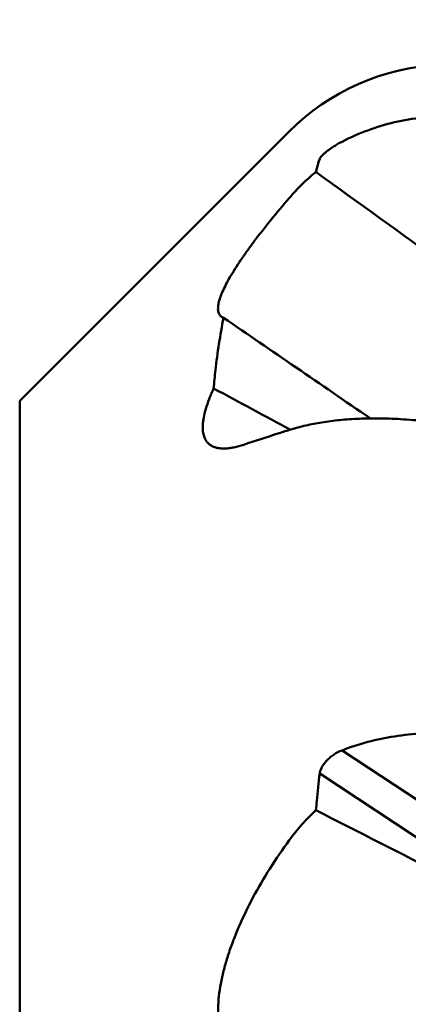
# Model space of a CAD drawing. Units: millimetres. Extents: x -36 to 115, y -180 to 230.
# Drawn here: x 27 to 44, y 117 to 160 of the extents above; entities that cross this region are included whole.
import ezdxf

# ---------------------------------------------------------------- set-up
doc = ezdxf.new("R2010")
doc.units = ezdxf.units.MM
for name, color, linetype, lineweight in [('1', 4, 'Continuous', 50), ('2', 7, 'Continuous', 25), ('nocut', 7, 'Continuous', 25)]:
    doc.layers.add(name, color=color, linetype=linetype, lineweight=lineweight)
doc.styles.add('simplex', font='txt.shx', dxfattribs={"height": 3.5})
doc.dimstyles.new('コピー - ISO-25', dxfattribs={"dimscale": 0, "dimtxt": 3.5, "dimasz": 3.5, "dimexe": 1.5, "dimexo": 0, "dimgap": 2.3, "dimtad": 1, "dimdec": 8, "dimdsep": 46, "dimtxsty": 'simplex', "dimcen": 0.09, "dimclrd": 256, "dimclre": 256, "dimclrt": 256, "dimadec": 0, "dimazin": 0, "dimtfac": 1, "dimtofl": 0, "dimtmove": 0, "dimatfit": 3, "dimfxl": 1, "dimtolj": 1, "dimlwd": -1, "dimlwe": -1, "dimarcsym": 0})

# ---------------------------------------------------------------- blocks, each defined once
blk = doc.blocks.new('*D5')
at = {"layer": '2'}
for p, q in [((58.5, 155.427), (58.5, 196.546)), ((63.5, 151.865), (63.5, 196.546)), ((55, 195.046), (8.4, 195.046)), ((67, 195.046), (70.5, 195.046))]:
    blk.add_line(p, q, dxfattribs=at)
for points in [[(55, 194.463), (55, 195.63), (58.5, 195.046)], [(67, 195.63), (67, 194.463), (63.5, 195.046)]]:
    blk.add_solid(points, dxfattribs=at)
at = {"layer": 'Defpoints', "color": 0}
for p in [(58.5, 195.046), (58.5, 155.427), (63.5, 151.865)]:
    blk.add_point(p, dxfattribs=at)
at = {"layer": '2', "insert": (29.95, 199.096), "char_height": 3.5, "attachment_point": 5, "style": 'simplex'}
blk.add_mtext('\\A1;5 [.197"](MAX)', dxfattribs=at)
blk = doc.blocks.new('*D7')
at = {"layer": '2'}
for p, q in [((0, 109.5), (0, 206.5)), ((63.5, 151.865), (63.5, 206.5)), ((3.5, 205), (60, 205))]:
    blk.add_line(p, q, dxfattribs=at)
for points in [[(3.5, 205.583), (3.5, 204.417), (0, 205)], [(60, 204.417), (60, 205.583), (63.5, 205)]]:
    blk.add_solid(points, dxfattribs=at)
at = {"layer": 'Defpoints', "color": 0}
for p in [(63.5, 205), (63.5, 151.865), (0, 109.5)]:
    blk.add_point(p, dxfattribs=at)
at = {"layer": '2', "insert": (31.75, 209.05), "char_height": 3.5, "attachment_point": 5, "style": 'simplex'}
blk.add_mtext('\\A1;63.5 [2.500"]', dxfattribs=at)
blk = doc.blocks.new('*D12')
at = {"layer": '2'}
for p, q in [((63.5, 151.459), (91.279, 151.459)), ((89.779, 147.959), (89.779, -153.341))]:
    blk.add_line(p, q, dxfattribs=at)
blk.add_solid([(90.362, 147.959), (89.196, 147.959), (89.779, 151.459)], dxfattribs=at)
at = {"layer": 'Defpoints', "color": 0}
for p in [(63.5, 151.459), (24.472, -153.341), (89.779, -153.341)]:
    blk.add_point(p, dxfattribs=at)
at = {"layer": '2', "insert": (85.729, -2.691), "char_height": 3.5, "attachment_point": 5, "rotation": 90, "style": 'simplex'}
blk.add_mtext('\\A1;%%c304.8 [%%c12.000"]', dxfattribs=at)
blk = doc.blocks.new('_None')

msp = doc.modelspace()

# ---------------------------------------------------------------- linework, layer by layer
at = {"layer": '1'}
for p, q in [((38.57236641, 155.60010734), (26.77159294, 143.79933386)), ((26.77159294, 143.79933386), (26.77159294, -143.79933386)), ((46.1518927, 124.98872079), (40.88496871, 128.47609322)), ((44.97129514, 124.1070604), (39.90731325, 127.4600594))]:
    msp.add_line(p, q, dxfattribs=at)
msp.add_arc((45.64343423, 148.52903952), 10, 92.813083654, 135, dxfattribs=at)
for centre, major_axis, ratio, start_param, end_param in [((-133.16219249, 275.77747748), (379.48214041, -273.01922553), 0.0047610409, 1.0845377006, 1.101139935), ((948.93073011, -468.98832946), (975.61522273, -659.9197341), 0.0025893967, 3.502891909, 3.5211722012), ((-772.05244716, 567.03124569), (853.91230729, -448.45005506), 0.0036007784, 0.3215022138, 0.3337770609), ((-133.16219249, 206.61990208), (379.47496297, -190.33041226), 0.0140361974, 1.0881522871, 1.1047545215)]:
    msp.add_ellipse(centre, major_axis=major_axis, ratio=ratio, start_param=start_param, end_param=end_param, dxfattribs=at)
for points, knots in [([(40.88496871, 155.15007201), (41.24860932, 155.3380782), (42.00119577, 155.66994979), (43.18370226, 156.02599512), (44.40426905, 156.23600437), (45.2305251, 156.27630318), (45.64343423, 156.27143941)], [0, 0, 0, 0, 0.2488680817, 0.4985451617, 0.7489607377, 1, 1, 1, 1]), ([(39.90731325, 154.40238727), (39.91011692, 154.41116915), (39.91974135, 154.43057637), (39.94041883, 154.46103601), (39.96941311, 154.49662236), (40.022496, 154.55415412), (40.10778627, 154.63412647), (40.23052551, 154.73567675), (40.37496266, 154.84287662), (40.53558174, 154.95061579), (40.70668877, 155.05439768), (40.82505417, 155.11909554), (40.88496871, 155.15007201)], [0, 0, 0, 0, 0.0222478529, 0.0518279119, 0.0887931342, 0.1328945073, 0.2406796589, 0.3706241005, 0.5171917293, 0.6745841217, 0.8372216159, 1, 1, 1, 1]), ([(39.74291221, 153.8255656), (39.75527859, 153.87448872), (39.8056869, 154.06797996), (39.86184952, 154.25998214), (39.90731325, 154.40238727)], [0, 0, 0, 0, 0.2523746534, 1, 1, 1, 1]), ([(38.57236641, 152.6771986), (38.74809066, 152.88191608), (39.12190859, 153.28237775), (39.52889785, 153.64921366), (39.74291221, 153.8255656)], [0, 0, 0, 0, 0.4931280233, 1, 1, 1, 1]), ([(35.61072873, 147.47748399), (35.5924332, 147.49007617), (35.55822869, 147.51893034), (35.51657096, 147.57249518), (35.48534755, 147.63541409), (35.46450086, 147.70729251), (35.45384244, 147.78791529), (35.4532218, 147.87716542), (35.46252577, 147.97496171), (35.48933793, 148.12339018), (35.54989768, 148.32983367), (35.65746572, 148.59906663), (35.80242935, 148.89881567), (35.98384191, 149.22755049), (36.20060342, 149.5836463), (36.45137868, 149.9653259), (36.73465502, 150.37073724), (37.16631758, 150.95772876), (37.77620242, 151.73433859), (38.2963715, 152.35566653), (38.57236641, 152.6771986)], [0, 0, 0, 0, 0.0106998618, 0.0213824216, 0.0324686997, 0.0443329707, 0.0572765032, 0.0715252869, 0.0872411866, 0.1045363737, 0.1441213609, 0.1906184006, 0.2440836111, 0.3044215628, 0.3714380365, 0.4448694411, 0.5244003865, 0.6096748062, 0.7958603847, 1, 1, 1, 1]), ([(35.26288517, 144.33773187), (35.28570888, 144.60318183), (35.38853514, 145.64031562), (35.54684767, 146.67214364), (35.69880458, 147.43288533)], [0, 0, 0, 0, 0.255641496, 1, 1, 1, 1]), ([(35.69880458, 147.43288533), (35.69077333, 147.43577888), (35.66009779, 147.44783227), (35.63084585, 147.46363806), (35.61072873, 147.47748399)], [0, 0, 0, 0, 0.2590139279, 1, 1, 1, 1]), ([(35.26288517, 144.33773187), (35.19230617, 144.18322719), (35.06638892, 143.88672601), (34.91816894, 143.45515057), (34.83555058, 143.11791648), (34.79900633, 142.86981019), (34.786382, 142.70146535), (34.78775441, 142.54461402), (34.80769691, 142.35802246), (34.85583314, 142.18641786), (34.9370091, 142.04024895), (35.01129057, 141.94710702), (35.10041271, 141.86834325), (35.16820319, 141.82657853), (35.20387885, 141.80828299)], [0, 0, 0, 0, 0.1849046969, 0.3503748463, 0.4962812294, 0.5620467873, 0.6231725994, 0.6798827468, 0.7325075419, 0.8273153661, 0.8711499644, 0.9137919223, 0.9563560046, 1, 1, 1, 1]), ([(38.57236641, 142.51650066), (38.78119874, 142.58282098), (39.22347956, 142.70406298), (39.92849538, 142.84554269), (40.70480758, 142.95041725), (41.55424689, 143.01426778), (42.47773475, 143.03201577), (43.4742393, 142.99796869), (44.539284, 142.90614545), (45.26899013, 142.80537476), (45.64343423, 142.74404491)], [0, 0, 0, 0, 0.0921394311, 0.1926428293, 0.3021745935, 0.4213459604, 0.5506585138, 0.6903962689, 0.8404420979, 1, 1, 1, 1]), ([(38.57236641, 142.51650066), (38.40521303, 142.46341661), (37.74051203, 142.25119223), (37.07714324, 142.03479169), (36.58134425, 141.87028622)], [0, 0, 0, 0, 0.2513480035, 1, 1, 1, 1]), ([(35.20387885, 141.80828299), (35.24266598, 141.78839181), (35.32664691, 141.75398182), (35.4639717, 141.72029997), (35.61600339, 141.7031578), (35.78248138, 141.70270277), (35.96319865, 141.71905296), (36.23381988, 141.7653864), (36.44053143, 141.82356471), (36.58134425, 141.87028622)], [0, 0, 0, 0, 0.0926331147, 0.1919225656, 0.2995913277, 0.4169858957, 0.5451177768, 0.6847178594, 1, 1, 1, 1]), ([(40.88496871, 128.47609322), (41.62653706, 128.76101185), (43.20123729, 129.17271805), (44.8243822, 129.26209647), (45.64343423, 129.22886592)], [0, 0, 0, 0, 0.4921610476, 1, 1, 1, 1]), ([(39.90731325, 127.4600594), (39.91245314, 127.50561377), (39.93721442, 127.60244713), (40.00432896, 127.74649433), (40.10160544, 127.89440729), (40.22525894, 128.0393369), (40.37056584, 128.17504497), (40.58375485, 128.33481313), (40.76200711, 128.42885003), (40.88496871, 128.47609322)], [0, 0, 0, 0, 0.0938578889, 0.2026080905, 0.3241639089, 0.4551661828, 0.5917912481, 0.7303118084, 1, 1, 1, 1]), ([(39.74291221, 125.85256567), (39.75530209, 125.98719268), (39.80599278, 126.52343419), (39.86208068, 127.05916756), (39.90731325, 127.4600594)], [0, 0, 0, 0, 0.2509989428, 1, 1, 1, 1]), ([(38.57236641, 124.53318112), (38.74557979, 124.77074066), (39.11444022, 125.2307135), (39.52654494, 125.65259074), (39.74291221, 125.85256567)], [0, 0, 0, 0, 0.499469882, 1, 1, 1, 1]), ([(35.69880458, 115.53716765), (35.59644126, 115.79974784), (35.49555811, 116.23024629), (35.44907988, 116.83032347), (35.45642311, 117.32588179), (35.50688065, 117.84915232), (35.59978444, 118.397326), (35.7342918, 118.96717871), (35.90930067, 119.55551645), (36.12348488, 120.15909475), (36.46468046, 120.99295963), (36.98119187, 122.0500165), (37.71766987, 123.30735118), (38.27610657, 124.1268652), (38.57236641, 124.53318112)], [0, 0, 0, 0, 0.0866266538, 0.1342334267, 0.1849113362, 0.2387297196, 0.2956769474, 0.3556752232, 0.4185930716, 0.4842555875, 0.5524527089, 0.6954434637, 0.8454351384, 1, 1, 1, 1])]:
    msp.add_open_spline(points, degree=3, knots=knots, dxfattribs=at)
at = {"layer": 'nocut'}
msp.add_line((38.57236641, 155.60010734), (26.77159294, 143.79933386), dxfattribs=at)
msp.add_arc((45.64343423, 148.52903952), 10, 90, 135, dxfattribs=at)

# ---------------------------------------------------------------- dimensions: what is measured, and where the dimension line sits
at = {"layer": '2'}
dim = msp.add_linear_dim(base=(63.5000026605, 205), p1=(0.0000026605, 109.4999970814), p2=(63.5000026605, 151.8651814504), dimstyle='コピー - ISO-25', override={"dimscale": 1}, dxfattribs=at)
dim.commit()
dim.dimension.update_dxf_attribs({"geometry": '*D7', "text_midpoint": (31.7500026605, 209.05)})
dim = msp.add_linear_dim(base=(58.500005321, 195.046468053), p1=(63.500005321, 151.8651814504), p2=(58.500005321, 155.4271799004), angle=180, text='<>(MAX)', dimstyle='コピー - ISO-25', override={"dimscale": 1}, dxfattribs=at)
dim.commit()
dim.dimension.update_dxf_attribs({"geometry": '*D5', "text_midpoint": (29.950005321, 195.046468053), "dimtype": 160})
dim = msp.add_linear_dim(base=(89.779005321, -153.3406057968), p1=(63.5000026605, 151.4593942032), p2=(24.4721746333, -153.3406057968), angle=90, text='%%c<>', dimstyle='コピー - ISO-25', override={"dimscale": 1, "dimtxsty": 'simplex', "dimblk2": 'None', "dimsah": 1, "dimse2": 1}, dxfattribs=at)
dim.commit()
dim.dimension.update_dxf_attribs({"geometry": '*D12', "text_midpoint": (85.729005321, -2.6906057968)})

doc.saveas('drawing.dxf')
